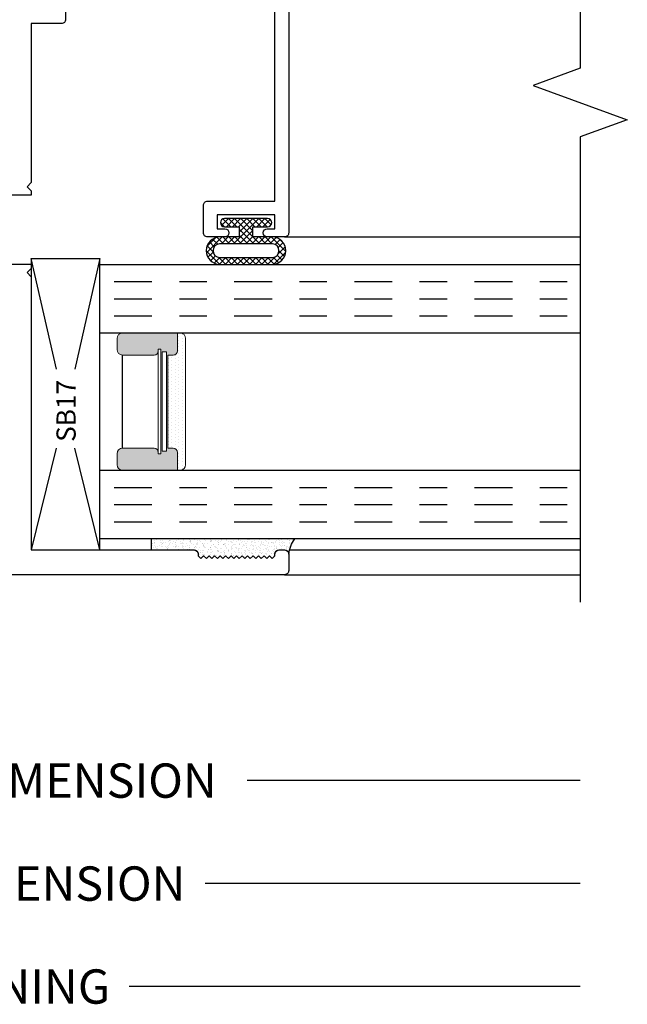
# Model space of a CAD drawing. Units: inches. Extents: x -0.1 to 24.9, y -0.1 to 32.4.
# Drawn here: x 5.3 to 7.5, y 8.5 to 12.1 of the extents above; entities that cross this region are included whole.
import ezdxf

# ---------------------------------------------------------------- set-up
doc = ezdxf.new("R2010")
doc.units = ezdxf.units.IN
doc.header["$MEASUREMENT"] = 0
doc.linetypes.add('CHAINB', pattern=[0.2756, 0.1378, -0.03937, 0.05906, -0.03937])
doc.layers.add('WINTECH_DESIGN', color=3, linetype='Continuous', lineweight=25)
doc.styles.add('SIMPLEX', font='SIMPLEX')
doc.styles.add('WinTech', font='technic_.ttf')
doc.dimstyles.new('WINTECH_BASIC', dxfattribs={"dimtxt": 0.125, "dimasz": 0.125, "dimexe": 0.125, "dimexo": 0.0625, "dimgap": 0.09, "dimtad": 0, "dimdec": 3, "dimzin": 4, "dimdsep": 46, "dimtxsty": 'WinTech', "dimblk": 'OBLIQUE', "dimcen": 0.125, "dimclrd": 5, "dimclre": 5, "dimclrt": 30, "dimazin": 0, "dimtfac": 1, "dimtdec": 3, "dimtofl": 0, "dimtmove": 0, "dimatfit": 3, "dimfxl": 0, "dimtolj": 1, "dimtzin": 0, "dimarcsym": 0})

# ---------------------------------------------------------------- blocks, each defined once
blk = doc.blocks.new('GLAZINGSEAL')
at = {"layer": 'WINTECH_DESIGN'}
h = blk.add_hatch(dxfattribs=at)
h.set_pattern_fill('AR-SAND', color=252, scale=0.01)
h.set_pattern_definition([(37.5, (5.637958, 20.480005), (-0.000629934, 0.019268238), [0, -0.0152, 0, -0.017, 0, -0.01625]), (7.5, (5.637958, 20.480005), (0.017697767, 0.02822146), [0, -0.0082, 0, -0.0137, 0, -0.00525]), (327.5, (5.625658, 20.480005), (0.031141419, 5.659e-05), [0, -0.005, 0, -0.018, 0, -0.0235]), (317.5, (5.625658, 20.480005), (0.030061266, 0.008776756), [0, -0.0025, 0, -0.0118, 0, -0.0135])])
h.paths.add_polyline_path([(0.01, 0.17), (0, 0.16), (0.01, 0.15), (0, 0.14), (0.01, 0.13), (0, 0.12), (0.01, 0.11), (0, 0.1), (0.01, 0.09), (0, 0.08), (0.01, 0.07), (0, 0.06), (0.01, 0.05), (0, 0.04), (0.01, 0.03), (0, 0.02), (0.01, 0.01), (0, 0), (0.01, -0.01), (0.016, -0.01, -0.414214), (0.031, -0.025), (0.031, -0.18), (0.071, -0.18), (0.071, 0.3418, -0.122207), (0.016, 0.32, -0.414214), (0.031, 0.305), (0.031, 0.285, -0.414214), (0.016, 0.27), (0.01, 0.27), (0, 0.26), (0.01, 0.25), (0, 0.24), (0.01, 0.23), (0, 0.22), (0.01, 0.21), (0, 0.2), (0.01, 0.19), (0, 0.18)])
at = {"layer": 'WINTECH_DESIGN', "color": 252}
for p, q in [((0.071, 0.3418), (0.071, -0.18)), ((0.031, 0.285), (0.031, 0.305)), ((0, 0.26), (0.01, 0.27)), ((0.01, 0.25), (0, 0.26)), ((0.01, 0.27), (0.016, 0.27)), ((0, 0.24), (0.01, 0.25)), ((0.01, 0.23), (0, 0.24)), ((0, 0.22), (0.01, 0.23)), ((0.01, 0.21), (0, 0.22)), ((0, 0.2), (0.01, 0.21)), ((0.01, 0.19), (0, 0.2)), ((0, 0.18), (0.01, 0.19)), ((0.01, 0.17), (0, 0.18)), ((0, 0.16), (0.01, 0.17)), ((0.01, 0.15), (0, 0.16)), ((0, 0.14), (0.01, 0.15)), ((0.01, 0.13), (0, 0.14)), ((0, 0.12), (0.01, 0.13)), ((0.01, 0.11), (0, 0.12)), ((0, 0.1), (0.01, 0.11)), ((0.01, 0.09), (0, 0.1)), ((0, 0.08), (0.01, 0.09)), ((0.01, 0.07), (0, 0.08)), ((0, 0.06), (0.01, 0.07)), ((0.01, 0.05), (0, 0.06)), ((0, 0.04), (0.01, 0.05)), ((0.01, 0.03), (0, 0.04)), ((0, 0.02), (0.01, 0.03)), ((0.01, 0.01), (0, 0.02)), ((0, 0), (0.01, 0.01)), ((0.01, -0.01), (0, 0)), ((0.016, -0.01), (0.01, -0.01)), ((0.031, -0.18), (0.031, -0.025)), ((0.031, -0.18), (0.071, -0.18))]:
    blk.add_line(p, q, dxfattribs=at)
for centre, radius, start, end in [((-0.0003, 0.4417), 0.1228, 277.646, 305.5155), ((0.016, 0.305), 0.015, 0, 90), ((0.016, 0.285), 0.015, 270, 360), ((0.016, -0.025), 0.015, 360, 90)]:
    blk.add_arc(centre, radius, start, end, dxfattribs=at)
blk = doc.blocks.new('#3_BEADBULBCOMPRESSED')
at = {"layer": 'WINTECH_DESIGN'}
h = blk.add_hatch(dxfattribs=at)
h.set_pattern_fill('ANSI37', color=1, scale=0.125)
h.set_pattern_definition([(45, (-3.396811, 18.149427), (-0.011048543, 0.011048543), []), (135, (-3.396811, 18.149427), (-0.011048543, -0.011048543), [])])
h.paths.add_polyline_path([(0, 0.0785, 1), (-0.03, 0.0785), (-0.03, 0.025), (-0.067, 0.025), (-0.067, 0.0965, 0.97), (-0.167, 0.0965), (-0.167, -0.0965, 0.97), (-0.067, -0.0965), (-0.067, -0.025), (-0.03, -0.025), (-0.03, -0.0785, 1), (0, -0.0785)])
h.paths.add_polyline_path([(-0.092, -0.0965, -0.94), (-0.142, -0.0965), (-0.142, 0.0965, -0.94), (-0.092, 0.0965)], flags=16)
at = {"layer": 'WINTECH_DESIGN', "color": 3}
for points in [[(-0.167, -0.0965, 0.97), (-0.067, -0.0965), (-0.067, -0.025), (-0.03, -0.025), (-0.03, -0.0785, 1), (0, -0.0785), (0, 0.0785, 1), (-0.03, 0.0785), (-0.03, 0.025), (-0.067, 0.025), (-0.067, 0.0965, 0.97), (-0.167, 0.0965)], [(-0.092, -0.0965), (-0.092, 0.0965, 0.94), (-0.142, 0.0965), (-0.142, -0.0965, 0.94)]]:
    blk.add_lwpolyline(points, format="xyb", close=True, dxfattribs=at)
blk = doc.blocks.new('E731_THERMAL')
at = {"layer": 'WINTECH_DESIGN'}
h = blk.add_hatch(dxfattribs=at)
h.set_pattern_fill('ANSI31', scale=0.5)
h.set_pattern_definition([(45, (-0.3685, 2.94025), (-0.0441942, 0.0441942), [])])
h.paths.add_polyline_path([(1.131, 1.4577), (1.131, 1.4723), (1.1, 1.4723), (1.1, 1.4448, -1), (1.055, 1.4448, 1), (1, 1.4448), (1, 1.1245, 1), (1.055, 1.1245, -1), (1.1, 1.1245), (1.1, 1.084, -0.198912), (1.0854, 1.0486, -0.17529), (1.4276, 1.0486, -0.198912), (1.413, 1.084), (1.413, 1.1245, -1), (1.458, 1.1245, 1), (1.513, 1.1245), (1.513, 1.4448, 1), (1.458, 1.4448, -1), (1.413, 1.4448), (1.413, 1.4723), (1.3821, 1.4723), (1.3822, 1.4572)])
at = {"layer": 'WINTECH_DESIGN', "color": 7}
blk.add_lwpolyline([(1.382, 1.472), (1.413, 1.472), (1.413, 1.4445, 1), (1.458, 1.4445, -1), (1.513, 1.4445), (1.513, 1.1245, -1), (1.458, 1.1245, 1), (1.413, 1.1245), (1.413, 1.084, 0.414214), (1.463, 1.034), (1.498, 1.034), (1.513, 1.049), (1.513, 0.965, 0.414214), (1.603, 0.875), (3.155, 0.875), (3.155, 0.828, 0.414214), (3.17, 0.813), (3.27, 0.813, 0.414214), (3.285, 0.828), (3.285, 0.886, 0.414214), (3.27, 0.901, 0.414214), (3.255, 0.886), (3.255, 0.858), (3.205, 0.858), (3.205, 1.069), (3.255, 1.069), (3.255, 1.041, 0.414214), (3.27, 1.026, 0.414214), (3.285, 1.041), (3.285, 1.672, 0.414214), (3.27, 1.687), (3.125, 1.687), (3.175, 1.562), (2.062, 1.562), (2.062, 1.632), (2.1045, 1.632, 1), (2.1045, 1.687), (2.022, 1.687, 0.414214), (2.007, 1.672), (2.007, 1.562), (1.428, 1.562), (1.413, 1.547), (1.398, 1.562), (1.382, 1.562), (1.382, 1.457), (1.131, 1.457), (1.131, 1.562), (1.115, 1.562), (1.1, 1.547), (1.085, 1.562), (0.09, 1.562), (0.09, 2.155, 0.414214), (0.075, 2.17), (0.069, 2.17), (0.059, 2.18), (0.069, 2.19), (0.059, 2.2), (0.069, 2.21), (0.059, 2.22), (0.069, 2.23), (0.059, 2.24), (0.069, 2.25), (0.059, 2.26), (0.069, 2.27), (0.059, 2.28), (0.069, 2.29), (0.059, 2.3), (0.069, 2.31), (0.059, 2.32), (0.069, 2.33), (0.059, 2.34), (0.069, 2.35), (0.059, 2.36), (0.069, 2.37), (0.059, 2.38), (0.069, 2.39), (0.059, 2.4), (0.069, 2.41), (0.059, 2.42), (0.069, 2.43), (0.059, 2.44), (0.069, 2.45), (0.075, 2.45, 0.414214), (0.09, 2.465), (0.09, 2.485, 0.414214), (0.075, 2.5), (0.015, 2.5, 0.414214), (0, 2.485), (0, 0.015, 0.414214), (0.015, 0), (0.11, 0, 0.414214), (0.125, 0.015), (0.125, 0.073, 0.414214), (0.11, 0.088, 0.414214), (0.095, 0.073), (0.095, 0.045), (0.045, 0.045), (0.045, 0.256), (0.095, 0.256), (0.095, 0.228, 0.414214), (0.11, 0.213, 0.414214), (0.125, 0.228), (0.125, 0.286, 0.414214), (0.11, 0.301), (0.09, 0.301), (0.09, 0.875), (0.91, 0.875, 0.414214), (1, 0.965), (1, 1.049), (1.015, 1.034), (1.05, 1.034, 0.414214), (1.1, 1.084), (1.1, 1.1245, 1), (1.055, 1.1245, -1), (1, 1.1245), (1, 1.4445, -1), (1.055, 1.4445, 1), (1.1, 1.4445), (1.1, 1.472), (1.131, 1.472)], format="xyb", dxfattribs=at)
blk.add_lwpolyline([(0.91, 0.965), (0.09, 0.965), (0.09, 1.472), (0.91, 1.472)], close=True, dxfattribs=at)
blk.add_lwpolyline([(3.175, 1.159, 0.414214), (3.115, 1.099), (3.115, 0.965), (2.5125, 0.965), (2.5125, 1.055), (2.4225, 1.055), (2.4225, 0.965), (1.6025, 0.965), (1.6025, 1.472), (2.4225, 1.472), (2.4225, 1.382), (2.5125, 1.382), (2.5125, 1.472), (3.1945, 1.472), (3.1945, 1.159)], format="xyb", close=True, dxfattribs=at)
blk.add_arc((1.2565, 0.5755), 0.5032, 70.1152, 109.8848, dxfattribs=at)
at = {"layer": 'WINTECH_DESIGN', "color": 6, "style": 'SIMPLEX'}
blk.add_attdef('E731', (1.144, 0.9273), '', height=0.07, dxfattribs=at)
blk = doc.blocks.new('*U220')
blk.add_point((0, 0))
at = {"layer": 'WINTECH_DESIGN'}
ref = blk.add_blockref('E731_THERMAL', (0, 0), dxfattribs=dict(at, xscale=-1, rotation=180))
ref.add_attrib('E731', 'E731', (1.144, -0.9973), dxfattribs={"color": 6, "height": 0.07, "style": 'SIMPLEX'})
blk = doc.blocks.new('_Oblique')
at = {"color": 0, "linetype": 'ByBlock', "lineweight": -2}
blk.add_line((-0.5, -0.5), (0.5, 0.5), dxfattribs=at)
blk = doc.blocks.new('*D427')
at = {"layer": 'Defpoints', "color": 0}
for p in [(0, 0.015), (4.562, -1.313), (4.562, -1.313)]:
    blk.add_point(p, dxfattribs=at)
at = {"layer": 'WINTECH_DESIGN', "color": 5, "lineweight": -2}
for p, q in [((0, -0.0475), (0, -1.438)), ((0, -1.313), (1.3668, -1.313)), ((4.562, -1.313), (3.1952, -1.313))]:
    blk.add_line(p, q, dxfattribs=at)
at = {"layer": 'WINTECH_DESIGN', "color": 5, "lineweight": -2, "xscale": 0.125, "yscale": 0.125, "zscale": 0.125, "rotation": 180}
blk.add_blockref('_Oblique', (0, -1.313), dxfattribs=at)
at = {"layer": 'WINTECH_DESIGN', "color": 30, "insert": (2.281, -1.313), "char_height": 0.125, "attachment_point": 5, "style": 'WinTech'}
blk.add_mtext('\\A1;WINDOW DIMENSION', dxfattribs=at)
blk = doc.blocks.new('_None')
blk = doc.blocks.new('*D428')
at = {"layer": 'Defpoints', "color": 0}
for p in [(-0.25, 0), (4.562, -1.688), (4.562, -1.688)]:
    blk.add_point(p, dxfattribs=at)
at = {"layer": 'WINTECH_DESIGN', "color": 5, "lineweight": -2}
for p, q in [((-0.25, -0.0625), (-0.25, -1.813)), ((-0.25, -1.688), (1.3931, -1.688)), ((4.562, -1.688), (2.9189, -1.688))]:
    blk.add_line(p, q, dxfattribs=at)
at = {"layer": 'WINTECH_DESIGN', "color": 5, "lineweight": -2, "xscale": 0.125, "yscale": 0.125, "zscale": 0.125, "rotation": 180}
blk.add_blockref('_Oblique', (-0.25, -1.688), dxfattribs=at)
at = {"layer": 'WINTECH_DESIGN', "color": 30, "insert": (2.156, -1.688), "char_height": 0.125, "attachment_point": 5, "style": 'WinTech'}
blk.add_mtext('\\A1;ROUGH OPENING', dxfattribs=at)
blk = doc.blocks.new('SPA500')
h = blk.add_hatch(color=253)
h.paths.add_polyline_path([(0.08, 0.1975, 0.414214), (0.065, 0.2125), (0.059, 0.2125), (0.059, 0.2225), (0.4405, 0.2225), (0.4405, 0.2125), (0.4345, 0.2125, 0.414214), (0.4195, 0.1975), (0.4195, 0.0825, 0.414214), (0.4395, 0.0625), (0.4795, 0.0625, 0.414214), (0.4995, 0.0825), (0.4995, 0.2825), (0.4345, 0.2825, 0.414214), (0.4195, 0.2675), (0.4195, 0.2475), (0.08, 0.2475), (0.08, 0.2675, 0.414214), (0.065, 0.2825), (0, 0.2825), (0, 0.0825, 0.414214), (0.02, 0.0625), (0.06, 0.0625, 0.414214), (0.08, 0.0825)])
h.paths.add_polyline_path([(0.069, 0.2275), (0.069, 0.2425), (0.4305, 0.2425), (0.4305, 0.2275)], flags=16)
at = {"layer": 'WINTECH_DESIGN', "lineweight": 5}
h = blk.add_hatch(dxfattribs=at)
h.set_pattern_fill('DOTS', color=3, scale=0.2, style=0)
h.set_pattern_definition([(0, (0.312, 0.3125), (0.00625, 0.0125), [0, -0.0125])])
h.paths.add_polyline_path([(0.4345, 0.2825), (0.4995, 0.2825), (0.4995, 0.2925, 0.414214), (0.4795, 0.3125), (0.02, 0.3125, 0.414214), (0, 0.2925), (0, 0.2825), (0.065, 0.2825, -0.414214), (0.08, 0.2675), (0.08, 0.2475), (0.4195, 0.2475), (0.4195, 0.2675, -0.414214)])
at = {"layer": 'WINTECH_DESIGN', "color": 3, "lineweight": 5}
for p, q in [((0, 0.0825), (0, 0.2925)), ((0.02, 0.3125), (0.4795, 0.3125)), ((0.4995, 0.0825), (0.4995, 0.2925)), ((0, 0.2825), (0.065, 0.2825)), ((0.08, 0.2475), (0.08, 0.2675)), ((0.4195, 0.2475), (0.4195, 0.2675)), ((0.4345, 0.2825), (0.4995, 0.2825)), ((0.059, 0.2225), (0.4405, 0.2225)), ((0.059, 0.2225), (0.059, 0.2125)), ((0.069, 0.2425), (0.4305, 0.2425)), ((0.069, 0.2425), (0.069, 0.2275)), ((0.069, 0.2275), (0.4305, 0.2275)), ((0.08, 0.2475), (0.4195, 0.2475)), ((0.4305, 0.2425), (0.4305, 0.2275)), ((0.4405, 0.2225), (0.4405, 0.2125)), ((0.059, 0.2125), (0.4405, 0.2125)), ((0.08, 0.1975), (0.08, 0.0825)), ((0.4195, 0.1975), (0.4195, 0.0825)), ((0.02, 0.0625), (0.06, 0.0625)), ((0.4395, 0.0625), (0.4795, 0.0625))]:
    blk.add_line(p, q, dxfattribs=at)
at = {"layer": 'WINTECH_DESIGN', "color": 3}
blk.add_line((0.08, 0.0825), (0.4195, 0.0825), dxfattribs=at)
at = {"layer": 'WINTECH_DESIGN', "color": 3, "lineweight": 5}
for centre, radius, start, end in [((0.02, 0.2925), 0.02, 90, 180), ((0.4795, 0.2925), 0.02, 0, 90), ((0.065, 0.2675), 0.015, 0, 90), ((0.4345, 0.2675), 0.015, 90, 180), ((0.065, 0.1975), 0.015, 0, 90), ((0.4345, 0.1975), 0.015, 90, 180), ((0.02, 0.0825), 0.02, 180, 270), ((0.06, 0.0825), 0.02, 270, 0), ((0.4395, 0.0825), 0.02, 180, 270), ((0.4795, 0.0825), 0.02, 270, 0)]:
    blk.add_arc(centre, radius, start, end, dxfattribs=at)
at = {"layer": 'WINTECH_DESIGN', "color": 3, "linetype": 'Continuous'}
for p in [(0, 0), (0.4995, 0)]:
    blk.add_point(p, dxfattribs=at)
blk = doc.blocks.new('*D431')
at = {"layer": 'Defpoints', "color": 0}
for p in [(0, 0.015), (4.562, -0.938), (4.562, -0.938)]:
    blk.add_point(p, dxfattribs=at)
at = {"layer": 'WINTECH_DESIGN', "color": 5, "lineweight": -2}
for p, q in [((0, -0.0475), (0, -1.063)), ((0, -0.938), (1.2134, -0.938)), ((4.562, -0.938), (3.3486, -0.938))]:
    blk.add_line(p, q, dxfattribs=at)
at = {"layer": 'WINTECH_DESIGN', "color": 5, "lineweight": -2, "xscale": 0.125, "yscale": 0.125, "zscale": 0.125, "rotation": 180}
blk.add_blockref('_Oblique', (0, -0.938), dxfattribs=at)
at = {"layer": 'WINTECH_DESIGN', "color": 30, "insert": (2.281, -0.938), "char_height": 0.125, "attachment_point": 5, "style": 'WinTech'}
blk.add_mtext('\\A1;REFERENCE DIMENSION', dxfattribs=at)
blk = doc.blocks.new('320PO_LJAMBCAM')
at = {"layer": 'WINTECH_DESIGN', "color": 7}
for p, q in [((3.485, 1.042), (4.562, 1.042)), ((3.503, -0.098), (4.562, -0.098)), ((3.485, -0.188), (4.562, -0.188))]:
    blk.add_line(p, q, dxfattribs=at)
at = {"layer": 'WINTECH_DESIGN'}
for p, q in [((2.562, 0.964), (2.562, -0.098)), ((2.812, -0.098), (2.812, 0.964))]:
    blk.add_line(p, q, dxfattribs=at)
at = {"layer": 'WINTECH_DESIGN', "color": 4, "linetype": 'CHAINB'}
for p, q in [((2.8637, 0.8795), (4.5253, 0.8795)), ((2.8637, 0.817), (4.5253, 0.817)), ((2.8637, 0.7545), (4.5253, 0.7545)), ((2.8637, 0.13), (4.5253, 0.13)), ((2.8637, 0.0675), (4.5253, 0.0675)), ((2.8637, 0.005), (4.5253, 0.005))]:
    blk.add_line(p, q, dxfattribs=at)
at = {"layer": 'WINTECH_DESIGN', "linetype": 'Continuous'}
blk.add_lwpolyline([(4.562, 3.35), (4.562, 1.656), (4.3903, 1.5935), (4.7337, 1.4685), (4.562, 1.406), (4.562, -0.288)], dxfattribs=at)
at = {"layer": 'WINTECH_DESIGN', "color": 7}
blk.add_lwpolyline([(3.5, 3.047), (3.5, 1.057, -0.414214), (3.485, 1.042), (3.422, 1.042, -1), (3.422, 1.072), (3.45, 1.072), (3.45, 1.122), (3.239, 1.122), (3.239, 1.072), (3.267, 1.072, -1), (3.267, 1.042), (3.204, 1.042, -0.414214), (3.189, 1.057), (3.189, 1.157, -0.414214), (3.204, 1.172), (3.45, 1.172), (3.45, 1.949)], format="xyb", dxfattribs=at)
at = {"layer": 'WINTECH_DESIGN'}
for points in [[(2.6533, 0.5608), (2.562, 0.964), (2.812, 0.964), (2.7207, 0.5608)], [(2.653, 0.2733), (2.562, -0.098), (2.812, -0.098), (2.721, 0.2733)]]:
    blk.add_lwpolyline(points, dxfattribs=at)
at = {"layer": 'WINTECH_DESIGN', "color": 4, "linetype": 'Continuous'}
for points in [[(4.562, 0.692), (2.812, 0.692), (2.812, 0.942), (4.562, 0.942)], [(4.562, -0.0575), (2.812, -0.0575), (2.812, 0.1925), (4.562, 0.1925)]]:
    blk.add_lwpolyline(points, dxfattribs=at)
at = {"layer": 'WINTECH_DESIGN', "rotation": 90}
for name, p in [('*U220', (1, -0.188)), ('#3_BEADBULBCOMPRESSED', (3.3445, 1.109))]:
    blk.add_blockref(name, p, dxfattribs=at)
at = {"layer": 'WINTECH_DESIGN', "xscale": -1, "rotation": 270}
for name, p in [('SPA500', (2.812, 0.1925)), ('GLAZINGSEAL', (3.18, -0.129))]:
    blk.add_blockref(name, p, dxfattribs=at)
at = {"layer": 'WINTECH_DESIGN', "color": 6, "style": 'SIMPLEX'}
for tag, p in [('E729', (3.4358, 1.4267)), ('SB17', (2.7239, 0.2955))]:
    blk.add_attdef(tag, p, '', height=0.07, rotation=90, dxfattribs=at)
at = {"layer": 'WINTECH_DESIGN'}
for base, p1, p2, text, picture, middle in [((4.562, -1.688), (-0.25, 0), (4.562, -1.688), 'ROUGH OPENING', '*D428', (2.156, -1.688)), ((4.562, -1.313), (0, 0.015), (4.562, -1.313), 'WINDOW DIMENSION', '*D427', (2.281, -1.313)), ((4.562, -0.938), (0, 0.015), (4.562, -0.938), 'REFERENCE DIMENSION', '*D431', (2.281, -0.938))]:
    dim = blk.add_linear_dim(base=base, p1=p1, p2=p2, text=text, dimstyle='WINTECH_BASIC', override={"dimblk1": 'Oblique', "dimblk2": 'None', "dimsah": 1, "dimse2": 1}, dxfattribs=at)
    dim.commit()
    dim.dimension.update_dxf_attribs({"geometry": picture, "text_midpoint": middle})

msp = doc.modelspace()

# ---------------------------------------------------------------- block references
at = {"layer": 'WINTECH_DESIGN'}
ref = msp.add_blockref('320PO_LJAMBCAM', (2.7883, 10.2329), dxfattribs=at)
ref.add_attrib('SB17', 'SB17', (5.5121, 10.5285), dxfattribs={"color": 6, "height": 0.07, "rotation": 90, "style": 'SIMPLEX'})

doc.saveas('drawing.dxf')
